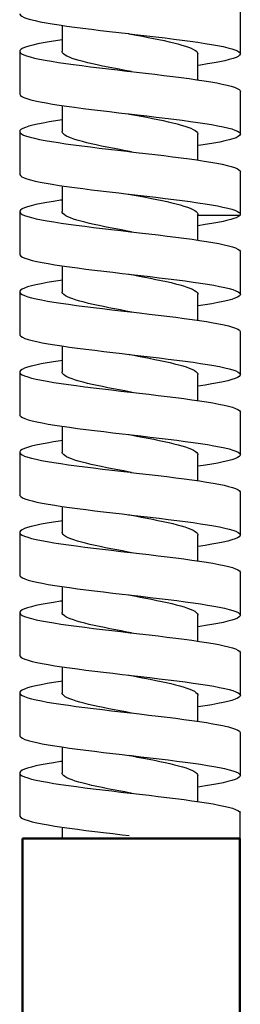
# Model space of a CAD drawing. Units: millimetres. Extents: x -305 to 363, y -115 to 571.
# Drawn here: x -284 to -271, y 339 to 397 of the extents above; entities that cross this region are included whole.
import ezdxf

# ---------------------------------------------------------------- set-up
doc = ezdxf.new("R2010")
doc.units = ezdxf.units.MM
doc.header["$LTSCALE"] = 2
doc.layers.add('Visível (ISO)', color=7, linetype='Continuous', lineweight=50)

# ---------------------------------------------------------------- blocks, each defined once
blk = doc.blocks.new('2573.C_V2')
for p, q in [((-43.368, -102.847), (-43.368, -100.305)), ((-53.868, -101.154), (-53.868, -102.679)), ((-56.368, -102.664), (-56.368, -105.206)), ((-45.868, -104.362), (-45.868, -102.837)), ((-43.368, -107.565), (-43.368, -105.024)), ((-53.868, -105.873), (-53.868, -107.398)), ((-56.368, -107.383), (-56.368, -109.925)), ((-45.868, -109.081), (-45.868, -107.556)), ((-43.368, -112.284), (-43.368, -109.742)), ((-53.868, -110.591), (-53.868, -112.108)), ((-56.368, -112.093), (-56.368, -114.639)), ((-45.868, -113.791), (-45.868, -112.275)), ((-45.868, -112.321), (-43.384, -112.321)), ((-43.37, -112.321), (-43.397, -112.341)), ((-43.37, -112.321), (-43.389, -112.32)), ((-43.37, -112.284), (-43.37, -112.321)), ((-43.368, -116.999), (-43.368, -114.452)), ((-53.868, -115.302), (-53.868, -116.826)), ((-56.368, -116.812), (-56.368, -119.358)), ((-45.868, -118.51), (-45.868, -116.985)), ((-43.368, -121.717), (-43.368, -119.171)), ((-53.868, -120.02), (-53.868, -121.545)), ((-56.368, -121.53), (-56.368, -124.077)), ((-45.868, -123.228), (-45.868, -121.703)), ((-43.368, -126.436), (-43.368, -123.89)), ((-53.868, -124.739), (-53.868, -126.264)), ((-56.368, -126.249), (-56.368, -128.796)), ((-45.868, -127.947), (-45.868, -126.422)), ((-43.368, -131.155), (-43.368, -128.609)), ((-53.868, -129.458), (-53.868, -130.983)), ((-56.368, -130.968), (-56.368, -133.514)), ((-45.868, -132.666), (-45.868, -131.141)), ((-43.368, -135.874), (-43.368, -133.327)), ((-53.868, -134.177), (-53.868, -135.701)), ((-56.368, -135.687), (-56.368, -138.233)), ((-45.868, -137.385), (-45.868, -135.86)), ((-43.368, -140.593), (-43.368, -138.046)), ((-53.868, -138.895), (-53.868, -140.42)), ((-56.368, -140.406), (-56.368, -142.952)), ((-45.868, -142.103), (-45.868, -140.578)), ((-43.368, -145.312), (-43.368, -142.765)), ((-53.868, -143.614), (-53.868, -145.139)), ((-56.368, -145.125), (-56.368, -147.671)), ((-45.868, -146.822), (-45.868, -145.297)), ((-43.375, -149), (-43.375, -147.449)), ((-53.868, -148.333), (-53.868, -149))]:
    blk.add_line(p, q)
for points in [[(-56.368, -100.472, 0), (-56.366, -100.492, 0), (-56.329, -100.555, 0), (-56.244, -100.62, 0), (-56.111, -100.684, 0), (-55.938, -100.747, 0), (-55.722, -100.81, 0), (-55.457, -100.875, 0), (-55.151, -100.939, 0), (-54.816, -101.002, 0), (-54.447, -101.065, 0), (-54.033, -101.13, 0), (-53.588, -101.195, 0), (-53.129, -101.257, 0), (-52.648, -101.32, 0), (-52.132, -101.385, 0), (-51.6, -101.45, 0), (-51.07, -101.512, 0), (-50.532, -101.575, 0), (-49.973, -101.64, 0), (-49.926, -101.645, 0)], [(-49.961, -101.64, 0), (-49.82, -101.667, 0), (-49.482, -101.73, 0), (-49.137, -101.796, 0), (-48.798, -101.861, 0), (-48.476, -101.924, 0), (-48.164, -101.988, 0), (-47.856, -102.053, 0), (-47.563, -102.119, 0), (-47.295, -102.182, 0), (-47.046, -102.246, 0), (-46.81, -102.311, 0), (-46.597, -102.377, 0), (-46.415, -102.44, 0), (-46.256, -102.504, 0), (-46.121, -102.569, 0), (-46.013, -102.634, 0), (-45.937, -102.698, 0), (-45.889, -102.761, 0), (-45.869, -102.827, 0), (-45.868, -102.837, 0)], [(-49.926, -101.645, 0), (-49.414, -101.705, 0), (-48.873, -101.768, 0), (-48.34, -101.83, 0), (-47.802, -101.895, 0), (-47.28, -101.96, 0), (-46.79, -102.023, 0), (-46.322, -102.085, 0), (-45.867, -102.15, 0), (-45.441, -102.215, 0), (-45.059, -102.278, 0), (-44.71, -102.34, 0), (-44.389, -102.405, 0), (-44.109, -102.47, 0), (-43.877, -102.533, 0), (-43.687, -102.596, 0), (-43.537, -102.66, 0), (-43.434, -102.725, 0), (-43.38, -102.788, 0), (-43.368, -102.832, 0)], [(-53.87, -102.003, 0), (-54.235, -102.058, 0), (-54.633, -102.123, 0), (-54.986, -102.186, 0), (-55.303, -102.248, 0), (-55.589, -102.313, 0), (-55.834, -102.378, 0), (-56.029, -102.441, 0), (-56.18, -102.503, 0), (-56.29, -102.568, 0), (-56.353, -102.633, 0), (-56.368, -102.684, 0)], [(-56.368, -102.684, 0), (-56.368, -102.696, 0), (-56.337, -102.759, 0), (-56.258, -102.823, 0), (-56.131, -102.888, 0), (-55.964, -102.951, 0), (-55.754, -103.014, 0), (-55.495, -103.078, 0), (-55.194, -103.143, 0), (-54.864, -103.206, 0), (-54.499, -103.269, 0), (-54.09, -103.333, 0), (-53.649, -103.398, 0), (-53.194, -103.461, 0), (-52.715, -103.524, 0), (-52.202, -103.588, 0), (-51.671, -103.653, 0), (-51.143, -103.716, 0), (-50.606, -103.779, 0), (-50.048, -103.843, 0), (-49.811, -103.871, 0)], [(-49.776, -103.876, 0), (-49.808, -103.87, 0), (-50.156, -103.805, 0), (-50.501, -103.739, 0), (-50.833, -103.676, 0), (-51.157, -103.612, 0), (-51.482, -103.547, 0), (-51.794, -103.482, 0), (-52.083, -103.418, 0), (-52.357, -103.355, 0), (-52.62, -103.289, 0), (-52.862, -103.224, 0), (-53.075, -103.16, 0), (-53.266, -103.097, 0), (-53.436, -103.031, 0), (-53.58, -102.966, 0), (-53.693, -102.902, 0), (-53.778, -102.839, 0), (-53.837, -102.773, 0), (-53.865, -102.708, 0), (-53.868, -102.679, 0)], [(-43.368, -102.832, 0), (-43.37, -102.851, 0), (-43.409, -102.915, 0), (-43.495, -102.98, 0), (-43.623, -103.043, 0), (-43.796, -103.106, 0), (-44.018, -103.17, 0), (-44.283, -103.235, 0), (-44.581, -103.298, 0), (-44.915, -103.361, 0), (-45.296, -103.425, 0), (-45.71, -103.49, 0), (-45.865, -103.513, 0)], [(-49.811, -103.871, 0), (-49.488, -103.908, 0), (-48.947, -103.971, 0), (-48.412, -104.034, 0), (-47.873, -104.099, 0), (-47.348, -104.163, 0), (-46.856, -104.226, 0), (-46.385, -104.289, 0), (-45.926, -104.354, 0), (-45.496, -104.418, 0), (-45.109, -104.481, 0), (-44.756, -104.544, 0), (-44.43, -104.609, 0), (-44.144, -104.673, 0), (-43.906, -104.736, 0), (-43.711, -104.799, 0), (-43.555, -104.864, 0), (-43.445, -104.928, 0), (-43.384, -104.991, 0), (-43.368, -105.044, 0)], [(-56.368, -105.191, 0), (-56.366, -105.211, 0), (-56.327, -105.276, 0), (-56.244, -105.338, 0), (-56.116, -105.401, 0), (-55.938, -105.466, 0), (-55.716, -105.531, 0), (-55.458, -105.593, 0), (-55.161, -105.656, 0), (-54.817, -105.721, 0), (-54.436, -105.786, 0), (-54.033, -105.849, 0), (-53.601, -105.911, 0), (-53.13, -105.976, 0), (-52.634, -106.041, 0), (-52.133, -106.104, 0), (-51.616, -106.166, 0), (-51.071, -106.231, 0), (-50.517, -106.296, 0), (-49.974, -106.359, 0), (-49.926, -106.364, 0)], [(-49.961, -106.359, 0), (-49.896, -106.371, 0), (-49.548, -106.436, 0), (-49.203, -106.502, 0), (-48.872, -106.565, 0), (-48.548, -106.629, 0), (-48.225, -106.694, 0), (-47.914, -106.76, 0), (-47.626, -106.823, 0), (-47.354, -106.887, 0), (-47.093, -106.952, 0), (-46.853, -107.017, 0), (-46.642, -107.081, 0), (-46.454, -107.144, 0), (-46.286, -107.21, 0), (-46.144, -107.275, 0), (-46.034, -107.339, 0), (-45.952, -107.402, 0), (-45.896, -107.468, 0), (-45.87, -107.533, 0), (-45.868, -107.556, 0)], [(-49.926, -106.364, 0), (-49.43, -106.422, 0), (-48.874, -106.486, 0), (-48.325, -106.551, 0), (-47.803, -106.614, 0), (-47.295, -106.677, 0), (-46.791, -106.741, 0), (-46.31, -106.806, 0), (-45.868, -106.869, 0), (-45.453, -106.932, 0), (-45.059, -106.996, 0), (-44.701, -107.061, 0), (-44.389, -107.124, 0), (-44.116, -107.187, 0), (-43.877, -107.251, 0), (-43.683, -107.316, 0), (-43.537, -107.379, 0), (-43.436, -107.442, 0), (-43.38, -107.506, 0), (-43.368, -107.55, 0)], [(-53.87, -106.722, 0), (-54.235, -106.777, 0), (-54.622, -106.84, 0), (-54.986, -106.904, 0), (-55.311, -106.969, 0), (-55.589, -107.032, 0), (-55.827, -107.095, 0), (-56.028, -107.159, 0), (-56.184, -107.224, 0), (-56.29, -107.287, 0), (-56.352, -107.35, 0), (-56.368, -107.403, 0)], [(-56.368, -107.403, 0), (-56.368, -107.414, 0), (-56.335, -107.479, 0), (-56.258, -107.542, 0), (-56.136, -107.605, 0), (-55.964, -107.669, 0), (-55.748, -107.734, 0), (-55.495, -107.797, 0), (-55.204, -107.86, 0), (-54.864, -107.925, 0), (-54.488, -107.989, 0), (-54.09, -108.052, 0), (-53.662, -108.115, 0), (-53.194, -108.18, 0), (-52.701, -108.244, 0), (-52.202, -108.307, 0), (-51.687, -108.37, 0), (-51.143, -108.435, 0), (-50.591, -108.499, 0), (-50.048, -108.562, 0), (-49.811, -108.59, 0)], [(-49.776, -108.595, 0), (-49.884, -108.575, 0), (-50.222, -108.511, 0), (-50.567, -108.446, 0), (-50.907, -108.38, 0), (-51.23, -108.317, 0), (-51.543, -108.253, 0), (-51.852, -108.188, 0), (-52.147, -108.122, 0), (-52.416, -108.059, 0), (-52.668, -107.995, 0), (-52.906, -107.93, 0), (-53.12, -107.865, 0), (-53.306, -107.801, 0), (-53.466, -107.738, 0), (-53.604, -107.672, 0), (-53.715, -107.607, 0), (-53.794, -107.543, 0), (-53.845, -107.48, 0), (-53.867, -107.414, 0), (-53.868, -107.398, 0)], [(-43.368, -107.55, 0), (-43.371, -107.571, 0), (-43.409, -107.634, 0), (-43.491, -107.697, 0), (-43.623, -107.762, 0), (-43.801, -107.826, 0), (-44.018, -107.889, 0), (-44.275, -107.952, 0), (-44.58, -108.017, 0), (-44.925, -108.081, 0), (-45.295, -108.144, 0), (-45.697, -108.207, 0), (-45.865, -108.232, 0)], [(-49.811, -108.59, 0), (-49.504, -108.625, 0), (-48.947, -108.69, 0), (-48.397, -108.754, 0), (-47.873, -108.817, 0), (-47.363, -108.88, 0), (-46.856, -108.945, 0), (-46.372, -109.009, 0), (-45.926, -109.072, 0), (-45.508, -109.135, 0), (-45.11, -109.2, 0), (-44.746, -109.265, 0), (-44.43, -109.327, 0), (-44.151, -109.39, 0), (-43.906, -109.455, 0), (-43.706, -109.52, 0), (-43.555, -109.582, 0), (-43.448, -109.645, 0), (-43.384, -109.71, 0), (-43.368, -109.762, 0)], [(-56.368, -109.91, 0), (-56.366, -109.93, 0), (-56.329, -109.992, 0), (-56.244, -110.057, 0), (-56.111, -110.122, 0), (-55.938, -110.185, 0), (-55.723, -110.247, 0), (-55.458, -110.312, 0), (-55.152, -110.377, 0), (-54.817, -110.44, 0), (-54.447, -110.503, 0), (-54.033, -110.567, 0), (-53.589, -110.632, 0), (-53.13, -110.695, 0), (-52.649, -110.758, 0), (-52.133, -110.822, 0), (-51.601, -110.887, 0), (-51.071, -110.95, 0), (-50.533, -111.013, 0), (-49.974, -111.077, 0), (-49.926, -111.083, 0)], [(-49.961, -111.078, 0), (-49.615, -111.143, 0), (-49.279, -111.206, 0), (-48.946, -111.27, 0), (-48.611, -111.335, 0), (-48.286, -111.4, 0), (-47.981, -111.464, 0), (-47.69, -111.527, 0), (-47.407, -111.593, 0), (-47.142, -111.658, 0), (-46.904, -111.722, 0), (-46.688, -111.785, 0), (-46.489, -111.851, 0), (-46.316, -111.916, 0), (-46.173, -111.98, 0), (-46.057, -112.043, 0), (-45.966, -112.109, 0), (-45.904, -112.174, 0), (-45.883, -112.21, 0), (-45.871, -112.247, 0), (-45.868, -112.275, 0)], [(-49.926, -111.083, 0), (-49.415, -111.142, 0), (-48.874, -111.205, 0), (-48.341, -111.268, 0), (-47.803, -111.332, 0), (-47.28, -111.397, 0), (-46.791, -111.46, 0), (-46.323, -111.523, 0), (-45.868, -111.587, 0), (-45.442, -111.652, 0), (-45.06, -111.715, 0), (-44.711, -111.778, 0), (-44.39, -111.843, 0), (-44.109, -111.907, 0), (-43.877, -111.97, 0), (-43.688, -112.033, 0), (-43.537, -112.098, 0), (-43.434, -112.162, 0), (-43.395, -112.202, 0), (-43.373, -112.241, 0), (-43.368, -112.269, 0)], [(-53.871, -111.432, 0), (-53.965, -111.445, 0), (-54.384, -111.51, 0), (-54.759, -111.573, 0), (-55.1, -111.636, 0), (-55.412, -111.701, 0), (-55.683, -111.765, 0), (-55.906, -111.828, 0), (-56.086, -111.891, 0), (-56.226, -111.956, 0), (-56.319, -112.02, 0), (-56.363, -112.083, 0), (-56.368, -112.113, 0)], [(-56.368, -112.113, 0), (-56.362, -112.146, 0), (-56.314, -112.211, 0), (-56.217, -112.275, 0), (-56.079, -112.338, 0), (-55.896, -112.401, 0), (-55.665, -112.466, 0), (-55.39, -112.53, 0), (-55.084, -112.593, 0), (-54.742, -112.656, 0), (-54.354, -112.721, 0), (-53.933, -112.785, 0), (-53.494, -112.848, 0), (-53.031, -112.911, 0), (-52.531, -112.976, 0), (-52.011, -113.041, 0), (-51.49, -113.103, 0), (-50.958, -113.166, 0), (-50.403, -113.231, 0), (-49.844, -113.296, 0), (-49.811, -113.299, 0)], [(-49.776, -113.305, 0), (-50.021, -113.259, 0), (-50.368, -113.193, 0), (-50.711, -113.128, 0), (-51.038, -113.064, 0), (-51.357, -113.001, 0), (-51.674, -112.936, 0), (-51.978, -112.87, 0), (-52.258, -112.807, 0), (-52.52, -112.743, 0), (-52.77, -112.678, 0), (-52.999, -112.612, 0), (-53.198, -112.549, 0), (-53.373, -112.485, 0), (-53.528, -112.42, 0), (-53.654, -112.354, 0), (-53.75, -112.291, 0), (-53.818, -112.227, 0), (-53.858, -112.162, 0), (-53.868, -112.108, 0)], [(-43.397, -112.341, 0), (-43.476, -112.395, 0), (-43.619, -112.47, 0), (-43.755, -112.521, 0), (-43.919, -112.572, 0), (-44.109, -112.622, 0), (-44.382, -112.685, 0), (-44.692, -112.748, 0), (-45.049, -112.813, 0), (-45.443, -112.878, 0), (-45.856, -112.94, 0), (-45.868, -112.942, 0)], [(-43.368, -112.269, 0), (-43.369, -112.281, 0), (-43.384, -112.321, 0)], [(-49.811, -113.299, 0), (-49.301, -113.358, 0), (-48.761, -113.421, 0), (-48.215, -113.486, 0), (-47.68, -113.551, 0), (-47.176, -113.614, 0), (-46.691, -113.676, 0), (-46.215, -113.741, 0), (-45.766, -113.806, 0), (-45.359, -113.869, 0), (-44.983, -113.931, 0), (-44.633, -113.996, 0), (-44.321, -114.061, 0), (-44.057, -114.124, 0), (-43.834, -114.186, 0), (-43.649, -114.251, 0), (-43.509, -114.316, 0), (-43.419, -114.379, 0), (-43.374, -114.442, 0), (-43.368, -114.472, 0)], [(-56.368, -114.619, 0), (-56.358, -114.663, 0), (-56.304, -114.726, 0), (-56.205, -114.789, 0), (-56.056, -114.853, 0), (-55.862, -114.918, 0), (-55.631, -114.981, 0), (-55.36, -115.044, 0), (-55.04, -115.108, 0), (-54.682, -115.173, 0), (-54.3, -115.236, 0), (-53.887, -115.299, 0), (-53.433, -115.364, 0), (-52.952, -115.428, 0), (-52.463, -115.491, 0), (-51.956, -115.554, 0), (-51.419, -115.619, 0), (-50.87, -115.683, 0), (-50.329, -115.746, 0), (-49.926, -115.793, 0)], [(-49.961, -115.787, 0), (-49.676, -115.841, 0), (-49.329, -115.906, 0), (-48.987, -115.972, 0), (-48.66, -116.035, 0), (-48.343, -116.099, 0), (-48.027, -116.164, 0), (-47.725, -116.23, 0), (-47.447, -116.293, 0), (-47.187, -116.357, 0), (-46.939, -116.422, 0), (-46.713, -116.487, 0), (-46.517, -116.551, 0), (-46.344, -116.614, 0), (-46.193, -116.68, 0), (-46.07, -116.745, 0), (-45.978, -116.809, 0), (-45.913, -116.872, 0), (-45.876, -116.938, 0), (-45.868, -116.985, 0)], [(-49.926, -115.793, 0), (-49.786, -115.809, 0), (-49.227, -115.874, 0), (-48.673, -115.938, 0), (-48.143, -116.001, 0), (-47.625, -116.064, 0), (-47.109, -116.129, 0), (-46.613, -116.193, 0), (-46.154, -116.256, 0), (-45.721, -116.319, 0), (-45.306, -116.384, 0), (-44.925, -116.448, 0), (-44.589, -116.511, 0), (-44.291, -116.574, 0), (-44.024, -116.639, 0), (-43.801, -116.704, 0), (-43.627, -116.766, 0), (-43.497, -116.829, 0), (-43.41, -116.894, 0), (-43.371, -116.959, 0), (-43.368, -116.979, 0)], [(-53.871, -116.15, 0), (-53.964, -116.164, 0), (-54.372, -116.227, 0), (-54.758, -116.292, 0), (-55.109, -116.356, 0), (-55.412, -116.419, 0), (-55.676, -116.482, 0), (-55.906, -116.547, 0), (-56.091, -116.611, 0), (-56.226, -116.674, 0), (-56.317, -116.737, 0), (-56.363, -116.802, 0), (-56.368, -116.831, 0)], [(-56.368, -116.831, 0), (-56.361, -116.867, 0), (-56.314, -116.929, 0), (-56.221, -116.992, 0), (-56.079, -117.057, 0), (-55.891, -117.122, 0), (-55.665, -117.184, 0), (-55.399, -117.247, 0), (-55.085, -117.312, 0), (-54.732, -117.377, 0), (-54.354, -117.439, 0), (-53.945, -117.502, 0), (-53.495, -117.567, 0), (-53.017, -117.632, 0), (-52.531, -117.695, 0), (-52.026, -117.757, 0), (-51.491, -117.822, 0), (-50.943, -117.887, 0), (-50.404, -117.95, 0), (-49.86, -118.012, 0), (-49.811, -118.018, 0)], [(-49.776, -118.023, 0), (-50.097, -117.963, 0), (-50.434, -117.9, 0), (-50.776, -117.834, 0), (-51.111, -117.769, 0), (-51.428, -117.705, 0), (-51.734, -117.642, 0), (-52.034, -117.576, 0), (-52.318, -117.511, 0), (-52.577, -117.447, 0), (-52.816, -117.384, 0), (-53.04, -117.319, 0), (-53.24, -117.253, 0), (-53.41, -117.19, 0), (-53.554, -117.126, 0), (-53.675, -117.061, 0), (-53.768, -116.995, 0), (-53.829, -116.932, 0), (-53.862, -116.868, 0), (-53.868, -116.826, 0)], [(-43.368, -116.979, 0), (-43.379, -117.021, 0), (-43.432, -117.084, 0), (-43.534, -117.149, 0), (-43.683, -117.214, 0), (-43.871, -117.277, 0), (-44.102, -117.339, 0), (-44.381, -117.404, 0), (-44.701, -117.469, 0), (-45.049, -117.532, 0), (-45.431, -117.594, 0), (-45.856, -117.659, 0), (-45.868, -117.661, 0)], [(-49.811, -118.018, 0), (-49.301, -118.077, 0), (-48.746, -118.142, 0), (-48.215, -118.205, 0), (-47.695, -118.268, 0), (-47.176, -118.332, 0), (-46.678, -118.397, 0), (-46.215, -118.46, 0), (-45.779, -118.523, 0), (-45.359, -118.587, 0), (-44.973, -118.652, 0), (-44.633, -118.715, 0), (-44.329, -118.778, 0), (-44.057, -118.842, 0), (-43.828, -118.907, 0), (-43.649, -118.97, 0), (-43.513, -119.033, 0), (-43.419, -119.097, 0), (-43.373, -119.162, 0), (-43.368, -119.191, 0)], [(-56.368, -119.338, 0), (-56.359, -119.38, 0), (-56.304, -119.445, 0), (-56.201, -119.509, 0), (-56.056, -119.572, 0), (-55.868, -119.635, 0), (-55.631, -119.7, 0), (-55.351, -119.764, 0), (-55.04, -119.827, 0), (-54.693, -119.89, 0), (-54.3, -119.955, 0), (-53.875, -120.019, 0), (-53.433, -120.082, 0), (-52.966, -120.145, 0), (-52.463, -120.21, 0), (-51.941, -120.274, 0), (-51.419, -120.337, 0), (-50.886, -120.4, 0), (-50.33, -120.465, 0), (-49.926, -120.512, 0)], [(-53.871, -120.869, 0), (-53.964, -120.883, 0), (-54.383, -120.948, 0), (-54.758, -121.01, 0), (-55.099, -121.073, 0), (-55.412, -121.138, 0), (-55.683, -121.203, 0), (-55.905, -121.265, 0), (-56.086, -121.328, 0), (-56.226, -121.393, 0), (-56.319, -121.458, 0), (-56.363, -121.521, 0), (-56.368, -121.55, 0)], [(-49.961, -120.506, 0), (-49.743, -120.547, 0), (-49.396, -120.613, 0), (-49.062, -120.676, 0), (-48.734, -120.74, 0), (-48.404, -120.805, 0), (-48.086, -120.87, 0), (-47.79, -120.934, 0), (-47.509, -120.997, 0), (-47.237, -121.063, 0), (-46.985, -121.128, 0), (-46.761, -121.192, 0), (-46.559, -121.255, 0), (-46.376, -121.321, 0), (-46.22, -121.386, 0), (-46.095, -121.45, 0), (-45.996, -121.513, 0), (-45.924, -121.578, 0), (-45.881, -121.644, 0), (-45.868, -121.703, 0)], [(-49.926, -120.512, 0), (-49.77, -120.53, 0), (-49.227, -120.592, 0), (-48.689, -120.655, 0), (-48.143, -120.72, 0), (-47.611, -120.785, 0), (-47.109, -120.847, 0), (-46.627, -120.91, 0), (-46.154, -120.975, 0), (-45.709, -121.04, 0), (-45.306, -121.102, 0), (-44.935, -121.165, 0), (-44.589, -121.23, 0), (-44.283, -121.295, 0), (-44.024, -121.358, 0), (-43.807, -121.42, 0), (-43.628, -121.485, 0), (-43.494, -121.55, 0), (-43.41, -121.613, 0), (-43.371, -121.675, 0), (-43.368, -121.697, 0)], [(-56.368, -121.55, 0), (-56.362, -121.583, 0), (-56.314, -121.648, 0), (-56.217, -121.713, 0), (-56.079, -121.776, 0), (-55.897, -121.838, 0), (-55.665, -121.903, 0), (-55.391, -121.968, 0), (-55.085, -122.031, 0), (-54.743, -122.093, 0), (-54.355, -122.158, 0), (-53.933, -122.223, 0), (-53.495, -122.286, 0), (-53.032, -122.349, 0), (-52.531, -122.413, 0), (-52.012, -122.478, 0), (-51.491, -122.541, 0), (-50.959, -122.604, 0), (-50.404, -122.668, 0), (-49.845, -122.733, 0), (-49.811, -122.737, 0)], [(-49.776, -122.742, 0), (-49.826, -122.733, 0), (-50.174, -122.667, 0), (-50.51, -122.604, 0), (-50.841, -122.54, 0), (-51.175, -122.475, 0), (-51.498, -122.41, 0), (-51.801, -122.346, 0), (-52.09, -122.283, 0), (-52.371, -122.217, 0), (-52.633, -122.152, 0), (-52.867, -122.088, 0), (-53.08, -122.025, 0), (-53.275, -121.959, 0), (-53.445, -121.894, 0), (-53.583, -121.83, 0), (-53.695, -121.767, 0), (-53.782, -121.702, 0), (-53.839, -121.636, 0), (-53.866, -121.573, 0), (-53.868, -121.545, 0)], [(-43.368, -121.697, 0), (-43.379, -121.74, 0), (-43.434, -121.805, 0), (-43.534, -121.868, 0), (-43.678, -121.931, 0), (-43.871, -121.995, 0), (-44.109, -122.06, 0), (-44.381, -122.123, 0), (-44.692, -122.186, 0), (-45.049, -122.25, 0), (-45.442, -122.315, 0), (-45.855, -122.378, 0), (-45.868, -122.38, 0)], [(-49.811, -122.737, 0), (-49.302, -122.796, 0), (-48.762, -122.859, 0), (-48.215, -122.923, 0), (-47.681, -122.988, 0), (-47.177, -123.051, 0), (-46.692, -123.114, 0), (-46.216, -123.178, 0), (-45.767, -123.243, 0), (-45.36, -123.306, 0), (-44.984, -123.369, 0), (-44.633, -123.433, 0), (-44.321, -123.498, 0), (-44.057, -123.561, 0), (-43.834, -123.624, 0), (-43.649, -123.689, 0), (-43.509, -123.753, 0), (-43.419, -123.816, 0), (-43.374, -123.879, 0), (-43.368, -123.91, 0)], [(-56.368, -124.057, 0), (-56.358, -124.1, 0), (-56.304, -124.163, 0), (-56.205, -124.226, 0), (-56.057, -124.291, 0), (-55.863, -124.355, 0), (-55.631, -124.418, 0), (-55.36, -124.481, 0), (-55.041, -124.546, 0), (-54.683, -124.611, 0), (-54.301, -124.673, 0), (-53.888, -124.736, 0), (-53.434, -124.801, 0), (-52.953, -124.866, 0), (-52.464, -124.928, 0), (-51.957, -124.991, 0), (-51.419, -125.056, 0), (-50.871, -125.121, 0), (-50.33, -125.184, 0), (-49.926, -125.23, 0)], [(-53.871, -125.588, 0), (-53.964, -125.602, 0), (-54.371, -125.664, 0), (-54.758, -125.729, 0), (-55.108, -125.794, 0), (-55.411, -125.857, 0), (-55.676, -125.919, 0), (-55.905, -125.984, 0), (-56.09, -126.049, 0), (-56.226, -126.112, 0), (-56.317, -126.175, 0), (-56.363, -126.239, 0), (-56.368, -126.269, 0)], [(-49.961, -125.225, 0), (-49.81, -125.253, 0), (-49.472, -125.317, 0), (-49.137, -125.38, 0), (-48.798, -125.446, 0), (-48.467, -125.511, 0), (-48.155, -125.575, 0), (-47.856, -125.638, 0), (-47.563, -125.704, 0), (-47.288, -125.769, 0), (-47.039, -125.833, 0), (-46.81, -125.896, 0), (-46.597, -125.961, 0), (-46.41, -126.027, 0), (-46.252, -126.09, 0), (-46.121, -126.154, 0), (-46.013, -126.219, 0), (-45.935, -126.285, 0), (-45.888, -126.348, 0), (-45.869, -126.412, 0), (-45.868, -126.422, 0)], [(-49.926, -125.23, 0), (-49.787, -125.246, 0), (-49.228, -125.311, 0), (-48.674, -125.376, 0), (-48.144, -125.439, 0), (-47.626, -125.501, 0), (-47.11, -125.566, 0), (-46.614, -125.631, 0), (-46.155, -125.694, 0), (-45.722, -125.756, 0), (-45.307, -125.821, 0), (-44.925, -125.886, 0), (-44.59, -125.949, 0), (-44.291, -126.012, 0), (-44.025, -126.076, 0), (-43.801, -126.141, 0), (-43.628, -126.204, 0), (-43.498, -126.267, 0), (-43.41, -126.331, 0), (-43.371, -126.396, 0), (-43.368, -126.416, 0)], [(-56.368, -126.269, 0), (-56.361, -126.304, 0), (-56.314, -126.367, 0), (-56.221, -126.43, 0), (-56.079, -126.494, 0), (-55.891, -126.559, 0), (-55.665, -126.622, 0), (-55.399, -126.685, 0), (-55.085, -126.749, 0), (-54.732, -126.814, 0), (-54.355, -126.877, 0), (-53.946, -126.94, 0), (-53.496, -127.004, 0), (-53.018, -127.069, 0), (-52.532, -127.132, 0), (-52.027, -127.195, 0), (-51.492, -127.259, 0), (-50.944, -127.324, 0), (-50.404, -127.387, 0), (-49.861, -127.45, 0), (-49.811, -127.456, 0)], [(-49.776, -127.461, 0), (-49.892, -127.439, 0), (-50.24, -127.374, 0), (-50.585, -127.308, 0), (-50.915, -127.245, 0), (-51.237, -127.181, 0), (-51.559, -127.116, 0), (-51.868, -127.051, 0), (-52.153, -126.987, 0), (-52.423, -126.923, 0), (-52.681, -126.858, 0), (-52.917, -126.793, 0), (-53.125, -126.729, 0), (-53.31, -126.666, 0), (-53.474, -126.6, 0), (-53.611, -126.535, 0), (-53.717, -126.471, 0), (-53.795, -126.408, 0), (-53.847, -126.342, 0), (-53.868, -126.277, 0), (-53.868, -126.264, 0)], [(-43.368, -126.416, 0), (-43.379, -126.459, 0), (-43.432, -126.522, 0), (-43.534, -126.586, 0), (-43.683, -126.651, 0), (-43.871, -126.714, 0), (-44.102, -126.777, 0), (-44.381, -126.841, 0), (-44.701, -126.906, 0), (-45.049, -126.969, 0), (-45.43, -127.032, 0), (-45.855, -127.096, 0), (-45.868, -127.098, 0)], [(-49.811, -127.456, 0), (-49.302, -127.515, 0), (-48.747, -127.579, 0), (-48.216, -127.642, 0), (-47.696, -127.705, 0), (-47.177, -127.77, 0), (-46.678, -127.834, 0), (-46.216, -127.897, 0), (-45.779, -127.96, 0), (-45.36, -128.025, 0), (-44.974, -128.089, 0), (-44.633, -128.152, 0), (-44.33, -128.215, 0), (-44.058, -128.28, 0), (-43.829, -128.344, 0), (-43.649, -128.407, 0), (-43.513, -128.47, 0), (-43.419, -128.535, 0), (-43.373, -128.599, 0), (-43.368, -128.628, 0)], [(-56.368, -128.776, 0), (-56.359, -128.817, 0), (-56.304, -128.882, 0), (-56.201, -128.947, 0), (-56.057, -129.009, 0), (-55.869, -129.072, 0), (-55.632, -129.137, 0), (-55.352, -129.202, 0), (-55.041, -129.265, 0), (-54.694, -129.327, 0), (-54.301, -129.392, 0), (-53.876, -129.457, 0), (-53.434, -129.52, 0), (-52.967, -129.582, 0), (-52.464, -129.647, 0), (-51.942, -129.712, 0), (-51.42, -129.775, 0), (-50.887, -129.838, 0), (-50.331, -129.902, 0), (-49.926, -129.949, 0)], [(-53.871, -130.307, 0), (-53.963, -130.32, 0), (-54.382, -130.385, 0), (-54.758, -130.448, 0), (-55.098, -130.511, 0), (-55.411, -130.575, 0), (-55.683, -130.64, 0), (-55.905, -130.703, 0), (-56.085, -130.766, 0), (-56.226, -130.83, 0), (-56.319, -130.895, 0), (-56.363, -130.958, 0), (-56.368, -130.988, 0)], [(-49.961, -129.944, 0), (-49.886, -129.958, 0), (-49.548, -130.021, 0), (-49.203, -130.087, 0), (-48.862, -130.152, 0), (-48.539, -130.216, 0), (-48.225, -130.279, 0), (-47.914, -130.344, 0), (-47.618, -130.41, 0), (-47.347, -130.473, 0), (-47.093, -130.537, 0), (-46.853, -130.602, 0), (-46.636, -130.668, 0), (-46.449, -130.731, 0), (-46.286, -130.795, 0), (-46.144, -130.86, 0), (-46.032, -130.925, 0), (-45.95, -130.989, 0), (-45.896, -131.053, 0), (-45.87, -131.118, 0), (-45.868, -131.141, 0)], [(-49.926, -129.949, 0), (-49.771, -129.967, 0), (-49.228, -130.03, 0), (-48.69, -130.093, 0), (-48.144, -130.157, 0), (-47.612, -130.222, 0), (-47.11, -130.285, 0), (-46.628, -130.348, 0), (-46.155, -130.412, 0), (-45.71, -130.477, 0), (-45.307, -130.54, 0), (-44.936, -130.603, 0), (-44.59, -130.667, 0), (-44.283, -130.732, 0), (-44.025, -130.795, 0), (-43.807, -130.858, 0), (-43.628, -130.922, 0), (-43.495, -130.987, 0), (-43.41, -131.05, 0), (-43.371, -131.113, 0), (-43.368, -131.135, 0)], [(-56.368, -130.988, 0), (-56.362, -131.021, 0), (-56.314, -131.085, 0), (-56.218, -131.15, 0), (-56.079, -131.213, 0), (-55.897, -131.276, 0), (-55.666, -131.34, 0), (-55.391, -131.405, 0), (-55.086, -131.468, 0), (-54.743, -131.531, 0), (-54.355, -131.596, 0), (-53.934, -131.66, 0), (-53.496, -131.723, 0), (-53.032, -131.786, 0), (-52.532, -131.851, 0), (-52.012, -131.915, 0), (-51.492, -131.978, 0), (-50.96, -132.041, 0), (-50.405, -132.106, 0), (-49.846, -132.17, 0), (-49.811, -132.174, 0)], [(-49.776, -132.18, 0), (-49.969, -132.143, 0), (-50.307, -132.08, 0), (-50.651, -132.015, 0), (-50.989, -131.949, 0), (-51.309, -131.886, 0), (-51.619, -131.822, 0), (-51.925, -131.757, 0), (-52.216, -131.691, 0), (-52.481, -131.628, 0), (-52.728, -131.564, 0), (-52.96, -131.499, 0), (-53.169, -131.434, 0), (-53.348, -131.37, 0), (-53.502, -131.306, 0), (-53.634, -131.241, 0), (-53.737, -131.176, 0), (-53.809, -131.112, 0), (-53.853, -131.049, 0), (-53.868, -130.983, 0), (-53.868, -130.983, 0)], [(-43.368, -131.135, 0), (-43.379, -131.178, 0), (-43.434, -131.242, 0), (-43.534, -131.305, 0), (-43.678, -131.368, 0), (-43.871, -131.433, 0), (-44.109, -131.497, 0), (-44.381, -131.56, 0), (-44.691, -131.623, 0), (-45.048, -131.688, 0), (-45.441, -131.752, 0), (-45.855, -131.815, 0), (-45.868, -131.817, 0)], [(-49.811, -132.174, 0), (-49.302, -132.233, 0), (-48.763, -132.296, 0), (-48.216, -132.361, 0), (-47.682, -132.425, 0), (-47.178, -132.488, 0), (-46.692, -132.551, 0), (-46.216, -132.616, 0), (-45.767, -132.681, 0), (-45.36, -132.743, 0), (-44.985, -132.806, 0), (-44.634, -132.871, 0), (-44.322, -132.936, 0), (-44.058, -132.998, 0), (-43.835, -133.061, 0), (-43.649, -133.126, 0), (-43.51, -133.191, 0), (-43.419, -133.254, 0), (-43.374, -133.316, 0), (-43.368, -133.347, 0)], [(-56.368, -133.495, 0), (-56.358, -133.538, 0), (-56.304, -133.601, 0), (-56.205, -133.663, 0), (-56.057, -133.728, 0), (-55.863, -133.793, 0), (-55.632, -133.856, 0), (-55.361, -133.919, 0), (-55.041, -133.983, 0), (-54.683, -134.048, 0), (-54.302, -134.111, 0), (-53.889, -134.174, 0), (-53.434, -134.238, 0), (-52.954, -134.303, 0), (-52.465, -134.366, 0), (-51.957, -134.429, 0), (-51.42, -134.493, 0), (-50.872, -134.558, 0), (-50.331, -134.621, 0), (-49.926, -134.668, 0)], [(-49.961, -134.663, 0), (-49.615, -134.727, 0), (-49.269, -134.793, 0), (-48.937, -134.856, 0), (-48.611, -134.92, 0), (-48.286, -134.985, 0), (-47.972, -135.051, 0), (-47.682, -135.114, 0), (-47.406, -135.178, 0), (-47.142, -135.243, 0), (-46.898, -135.308, 0), (-46.682, -135.372, 0), (-46.489, -135.436, 0), (-46.316, -135.501, 0), (-46.169, -135.566, 0), (-46.054, -135.63, 0), (-45.966, -135.693, 0), (-45.904, -135.759, 0), (-45.873, -135.824, 0), (-45.868, -135.86, 0)], [(-49.926, -134.668, 0), (-49.788, -134.684, 0), (-49.229, -134.748, 0), (-48.675, -134.813, 0), (-48.145, -134.876, 0), (-47.627, -134.939, 0), (-47.111, -135.003, 0), (-46.614, -135.068, 0), (-46.156, -135.131, 0), (-45.722, -135.194, 0), (-45.307, -135.259, 0), (-44.926, -135.323, 0), (-44.59, -135.386, 0), (-44.292, -135.449, 0), (-44.025, -135.514, 0), (-43.802, -135.578, 0), (-43.628, -135.641, 0), (-43.498, -135.704, 0), (-43.41, -135.769, 0), (-43.371, -135.833, 0), (-43.368, -135.854, 0)], [(-53.871, -135.025, 0), (-53.963, -135.039, 0), (-54.371, -135.102, 0), (-54.757, -135.166, 0), (-55.108, -135.231, 0), (-55.411, -135.294, 0), (-55.675, -135.357, 0), (-55.905, -135.422, 0), (-56.09, -135.486, 0), (-56.225, -135.549, 0), (-56.317, -135.612, 0), (-56.363, -135.677, 0), (-56.368, -135.707, 0)], [(-56.368, -135.707, 0), (-56.362, -135.741, 0), (-56.314, -135.804, 0), (-56.221, -135.867, 0), (-56.079, -135.932, 0), (-55.891, -135.996, 0), (-55.666, -136.059, 0), (-55.4, -136.122, 0), (-55.086, -136.187, 0), (-54.733, -136.251, 0), (-54.356, -136.314, 0), (-53.947, -136.377, 0), (-53.496, -136.442, 0), (-53.019, -136.506, 0), (-52.533, -136.569, 0), (-52.028, -136.632, 0), (-51.492, -136.697, 0), (-50.945, -136.762, 0), (-50.405, -136.824, 0), (-49.862, -136.887, 0), (-49.811, -136.893, 0)], [(-49.776, -136.899, 0), (-50.046, -136.848, 0), (-50.383, -136.784, 0), (-50.716, -136.721, 0), (-51.053, -136.655, 0), (-51.38, -136.59, 0), (-51.688, -136.526, 0), (-51.982, -136.463, 0), (-52.27, -136.398, 0), (-52.539, -136.332, 0), (-52.781, -136.269, 0), (-53.002, -136.205, 0), (-53.206, -136.14, 0), (-53.385, -136.074, 0), (-53.534, -136.011, 0), (-53.656, -135.947, 0), (-53.753, -135.882, 0), (-53.821, -135.817, 0), (-53.859, -135.753, 0), (-53.868, -135.701, 0)], [(-43.368, -135.854, 0), (-43.379, -135.896, 0), (-43.432, -135.959, 0), (-43.534, -136.024, 0), (-43.682, -136.088, 0), (-43.871, -136.151, 0), (-44.101, -136.214, 0), (-44.38, -136.279, 0), (-44.7, -136.344, 0), (-45.048, -136.406, 0), (-45.429, -136.469, 0), (-45.854, -136.534, 0), (-45.868, -136.536, 0)], [(-49.811, -136.893, 0), (-49.303, -136.952, 0), (-48.748, -137.017, 0), (-48.217, -137.079, 0), (-47.697, -137.142, 0), (-47.178, -137.207, 0), (-46.679, -137.272, 0), (-46.217, -137.335, 0), (-45.78, -137.397, 0), (-45.361, -137.462, 0), (-44.974, -137.527, 0), (-44.634, -137.59, 0), (-44.33, -137.652, 0), (-44.058, -137.717, 0), (-43.829, -137.782, 0), (-43.649, -137.845, 0), (-43.513, -137.908, 0), (-43.419, -137.972, 0), (-43.373, -138.037, 0), (-43.368, -138.066, 0)], [(-56.368, -138.213, 0), (-56.359, -138.255, 0), (-56.304, -138.319, 0), (-56.202, -138.384, 0), (-56.057, -138.447, 0), (-55.869, -138.51, 0), (-55.632, -138.574, 0), (-55.352, -138.639, 0), (-55.041, -138.702, 0), (-54.694, -138.765, 0), (-54.302, -138.829, 0), (-53.876, -138.894, 0), (-53.435, -138.957, 0), (-52.968, -139.02, 0), (-52.465, -139.085, 0), (-51.943, -139.149, 0), (-51.421, -139.212, 0), (-50.888, -139.275, 0), (-50.332, -139.34, 0), (-49.925, -139.387, 0)], [(-49.961, -139.381, 0), (-49.681, -139.434, 0), (-49.345, -139.497, 0), (-49.011, -139.561, 0), (-48.675, -139.626, 0), (-48.347, -139.692, 0), (-48.04, -139.755, 0), (-47.746, -139.819, 0), (-47.459, -139.884, 0), (-47.191, -139.949, 0), (-46.949, -140.013, 0), (-46.729, -140.076, 0), (-46.525, -140.142, 0), (-46.347, -140.207, 0), (-46.199, -140.271, 0), (-46.078, -140.334, 0), (-45.981, -140.4, 0), (-45.914, -140.465, 0), (-45.877, -140.529, 0), (-45.868, -140.578, 0)], [(-49.925, -139.387, 0), (-49.772, -139.404, 0), (-49.229, -139.467, 0), (-48.691, -139.53, 0), (-48.145, -139.595, 0), (-47.613, -139.659, 0), (-47.111, -139.722, 0), (-46.628, -139.785, 0), (-46.156, -139.85, 0), (-45.711, -139.914, 0), (-45.308, -139.977, 0), (-44.936, -140.04, 0), (-44.59, -140.105, 0), (-44.284, -140.169, 0), (-44.025, -140.232, 0), (-43.808, -140.295, 0), (-43.628, -140.36, 0), (-43.495, -140.425, 0), (-43.41, -140.487, 0), (-43.371, -140.55, 0), (-43.368, -140.573, 0)], [(-53.871, -139.744, 0), (-53.963, -139.758, 0), (-54.382, -139.822, 0), (-54.757, -139.885, 0), (-55.098, -139.948, 0), (-55.411, -140.013, 0), (-55.682, -140.077, 0), (-55.905, -140.14, 0), (-56.085, -140.203, 0), (-56.225, -140.268, 0), (-56.318, -140.332, 0), (-56.363, -140.395, 0), (-56.368, -140.426, 0)], [(-56.368, -140.426, 0), (-56.362, -140.458, 0), (-56.314, -140.523, 0), (-56.218, -140.588, 0), (-56.079, -140.65, 0), (-55.897, -140.713, 0), (-55.666, -140.778, 0), (-55.392, -140.843, 0), (-55.086, -140.905, 0), (-54.744, -140.968, 0), (-54.356, -141.033, 0), (-53.935, -141.098, 0), (-53.497, -141.161, 0), (-53.033, -141.223, 0), (-52.533, -141.288, 0), (-52.013, -141.353, 0), (-51.493, -141.416, 0), (-50.961, -141.478, 0), (-50.406, -141.543, 0), (-49.847, -141.608, 0), (-49.811, -141.612, 0)], [(-49.776, -141.617, 0), (-50.112, -141.554, 0), (-50.459, -141.489, 0), (-50.791, -141.425, 0), (-51.116, -141.362, 0), (-51.442, -141.296, 0), (-51.756, -141.231, 0), (-52.047, -141.167, 0), (-52.323, -141.104, 0), (-52.588, -141.038, 0), (-52.833, -140.973, 0), (-53.049, -140.909, 0), (-53.243, -140.846, 0), (-53.417, -140.781, 0), (-53.564, -140.715, 0), (-53.68, -140.652, 0), (-53.769, -140.588, 0), (-53.831, -140.523, 0), (-53.863, -140.457, 0), (-53.868, -140.42, 0)], [(-43.368, -140.573, 0), (-43.379, -140.615, 0), (-43.434, -140.68, 0), (-43.533, -140.742, 0), (-43.677, -140.805, 0), (-43.871, -140.87, 0), (-44.108, -140.935, 0), (-44.38, -140.998, 0), (-44.69, -141.06, 0), (-45.048, -141.125, 0), (-45.441, -141.19, 0), (-45.854, -141.253, 0), (-45.868, -141.255, 0)], [(-49.811, -141.612, 0), (-49.303, -141.671, 0), (-48.764, -141.733, 0), (-48.217, -141.798, 0), (-47.683, -141.863, 0), (-47.178, -141.926, 0), (-46.693, -141.989, 0), (-46.217, -142.053, 0), (-45.768, -142.118, 0), (-45.361, -142.181, 0), (-44.985, -142.244, 0), (-44.634, -142.308, 0), (-44.322, -142.373, 0), (-44.058, -142.436, 0), (-43.835, -142.499, 0), (-43.649, -142.563, 0), (-43.51, -142.628, 0), (-43.419, -142.691, 0), (-43.374, -142.754, 0), (-43.368, -142.785, 0)], [(-56.368, -142.932, 0), (-56.358, -142.975, 0), (-56.304, -143.038, 0), (-56.205, -143.101, 0), (-56.057, -143.166, 0), (-55.863, -143.23, 0), (-55.632, -143.293, 0), (-55.361, -143.356, 0), (-55.042, -143.421, 0), (-54.684, -143.485, 0), (-54.302, -143.548, 0), (-53.889, -143.611, 0), (-53.435, -143.676, 0), (-52.955, -143.74, 0), (-52.466, -143.803, 0), (-51.958, -143.866, 0), (-51.421, -143.931, 0), (-50.873, -143.995, 0), (-50.332, -144.058, 0), (-49.926, -144.105, 0)], [(-49.961, -144.1, 0), (-49.758, -144.138, 0), (-49.421, -144.202, 0), (-49.077, -144.267, 0), (-48.739, -144.332, 0), (-48.419, -144.396, 0), (-48.109, -144.459, 0), (-47.803, -144.525, 0), (-47.513, -144.59, 0), (-47.248, -144.654, 0), (-47.002, -144.717, 0), (-46.771, -144.783, 0), (-46.562, -144.848, 0), (-46.384, -144.912, 0), (-46.23, -144.975, 0), (-46.1, -145.04, 0), (-45.997, -145.106, 0), (-45.926, -145.169, 0), (-45.883, -145.233, 0), (-45.868, -145.297, 0)], [(-49.926, -144.105, 0), (-49.789, -144.121, 0), (-49.23, -144.186, 0), (-48.676, -144.25, 0), (-48.146, -144.313, 0), (-47.628, -144.376, 0), (-47.111, -144.441, 0), (-46.615, -144.506, 0), (-46.156, -144.568, 0), (-45.723, -144.631, 0), (-45.308, -144.696, 0), (-44.926, -144.761, 0), (-44.591, -144.823, 0), (-44.292, -144.886, 0), (-44.025, -144.951, 0), (-43.802, -145.016, 0), (-43.628, -145.079, 0), (-43.498, -145.141, 0), (-43.411, -145.206, 0), (-43.371, -145.271, 0), (-43.368, -145.292, 0)], [(-53.871, -144.463, 0), (-53.962, -144.476, 0), (-54.37, -144.539, 0), (-54.757, -144.604, 0), (-55.107, -144.669, 0), (-55.41, -144.731, 0), (-55.675, -144.794, 0), (-55.905, -144.859, 0), (-56.09, -144.924, 0), (-56.225, -144.986, 0), (-56.316, -145.049, 0), (-56.363, -145.114, 0), (-56.368, -145.145, 0)], [(-56.368, -145.145, 0), (-56.362, -145.179, 0), (-56.314, -145.242, 0), (-56.221, -145.304, 0), (-56.079, -145.369, 0), (-55.892, -145.434, 0), (-55.666, -145.497, 0), (-55.4, -145.559, 0), (-55.086, -145.624, 0), (-54.734, -145.689, 0), (-54.356, -145.752, 0), (-53.948, -145.815, 0), (-53.497, -145.879, 0), (-53.02, -145.944, 0), (-52.534, -146.007, 0), (-52.029, -146.07, 0), (-51.493, -146.134, 0), (-50.946, -146.199, 0), (-50.406, -146.262, 0), (-49.863, -146.325, 0), (-49.811, -146.331, 0)], [(-49.776, -146.336, 0), (-49.841, -146.324, 0), (-50.179, -146.26, 0), (-50.524, -146.195, 0), (-50.865, -146.129, 0), (-51.189, -146.066, 0), (-51.503, -146.002, 0), (-51.814, -145.937, 0), (-52.111, -145.872, 0), (-52.383, -145.808, 0), (-52.637, -145.745, 0), (-52.877, -145.679, 0), (-53.095, -145.614, 0), (-53.283, -145.55, 0), (-53.447, -145.487, 0), (-53.589, -145.421, 0), (-53.702, -145.356, 0), (-53.785, -145.293, 0), (-53.84, -145.229, 0), (-53.866, -145.164, 0), (-53.868, -145.139, 0)], [(-43.368, -145.292, 0), (-43.379, -145.334, 0), (-43.432, -145.396, 0), (-43.533, -145.461, 0), (-43.682, -145.526, 0), (-43.87, -145.589, 0), (-44.101, -145.652, 0), (-44.38, -145.716, 0), (-44.7, -145.781, 0), (-45.047, -145.844, 0), (-45.429, -145.907, 0), (-45.854, -145.971, 0), (-45.868, -145.973, 0)], [(-49.811, -146.331, 0), (-49.304, -146.389, 0), (-48.749, -146.454, 0), (-48.218, -146.517, 0), (-47.698, -146.58, 0), (-47.179, -146.644, 0), (-46.68, -146.709, 0), (-46.218, -146.772, 0), (-45.781, -146.835, 0), (-45.361, -146.899, 0), (-44.975, -146.964, 0), (-44.635, -147.027, 0), (-44.331, -147.09, 0), (-44.058, -147.155, 0), (-43.829, -147.219, 0), (-43.649, -147.282, 0), (-43.513, -147.345, 0), (-43.419, -147.41, 0), (-43.375, -147.469, 0)], [(-56.368, -147.651, 0), (-56.359, -147.692, 0), (-56.304, -147.757, 0), (-56.202, -147.821, 0), (-56.057, -147.884, 0), (-55.87, -147.947, 0), (-55.632, -148.012, 0), (-55.353, -148.076, 0), (-55.042, -148.139, 0), (-54.695, -148.202, 0), (-54.302, -148.267, 0), (-53.877, -148.332, 0), (-53.435, -148.394, 0), (-52.969, -148.457, 0), (-52.466, -148.522, 0), (-51.944, -148.587, 0), (-51.421, -148.649, 0), (-50.888, -148.712, 0), (-50.332, -148.777, 0), (-49.926, -148.824, 0)]]:
    blk.add_polyline3d(points)
at = {"layer": 'Visível (ISO)'}
for p, q in [((-56.2, -149), (-43.4, -149)), ((-56.2, -149), (-56.2, -267.15)), ((-43.4, -149), (-43.4, -267.15))]:
    blk.add_line(p, q, dxfattribs=at)

msp = doc.modelspace()

# ---------------------------------------------------------------- block references
msp.add_blockref('2573.C_V2', (-227.5, 497.95))

doc.saveas('drawing.dxf')
